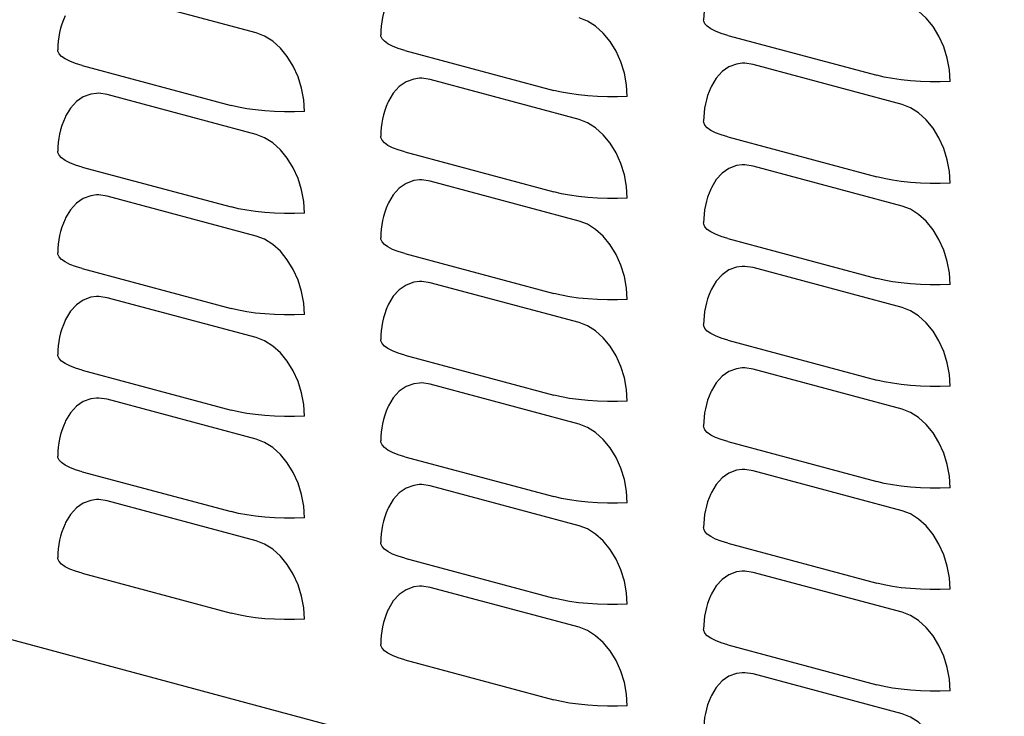
# Model space of a CAD drawing. Extents: x 0.2 to 10.8, y 0.2 to 8.3.
# Drawn here: x 2.4 to 2.6, y 1.9 to 2.1 of the extents above; entities that cross this region are included whole.
import ezdxf

# ---------------------------------------------------------------- set-up
doc = ezdxf.new("R2010")
doc.units = 0
doc.header["$LTSCALE"] = 0.5
doc.header["$MEASUREMENT"] = 0
doc.layers.get('0').update_dxf_attribs({"linetype": 'CONTINUOUS'})

# ---------------------------------------------------------------- blocks, each defined once
blk = doc.blocks.new('CRX')
at = {"color": 7, "linetype": 'Continuous'}
for p, q in [((-0.0788918755694148, -0.5785004108684784), (-0.1184852049179241, -0.5678929203558237)), ((-0.7551349555505773, -0.5759804073776147), (0.3919084449624428, -0.8832860113455414)), ((0.0464311003024669, -0.5791530327566581), (0.0860244296509763, -0.5897605232693124)), ((-0.0393859128574619, -0.5831448544179008), (0.0002074164910475, -0.5937523449305551)), ((-0.125202926017387, -0.5871366760791435), (-0.0856095966688813, -0.5977441665917982)), ((0.0927421507504427, -0.5974999154709498), (0.0531488214019333, -0.5868924249582954)), ((0.0069251375905139, -0.601491737132193), (-0.0326681917579954, -0.5908842466195381)), ((-0.0788918755694148, -0.6054835587934356), (-0.1184852049179241, -0.5948760682807813)), ((0.0464311003024669, -0.6061361806816153), (0.0860244296509763, -0.61674367119427)), ((-0.0393859128574619, -0.6101280023428584), (0.0002074164910475, -0.6207354928555127)), ((-0.125202926017387, -0.6141198240041015), (-0.0856095966688813, -0.6247273145167558)), ((0.0927421507504427, -0.6244830633959074), (0.0531488214019333, -0.613875572883253)), ((0.0069251375905139, -0.62847488505715), (-0.0326681917579954, -0.6178673945444957)), ((-0.0788918755694148, -0.6324667067183932), (-0.1184852049179241, -0.6218592162057388)), ((0.0464311003024669, -0.6331193286065729), (0.0860244296509763, -0.6437268191192272)), ((-0.0393859128574619, -0.6371111502678155), (0.0002074164910475, -0.6477186407804703)), ((-0.125202926017387, -0.6411029719290587), (-0.0856095966688813, -0.6517104624417134)), ((0.0927421507504427, -0.6514662113208645), (0.0531488214019333, -0.6408587208082102)), ((0.0069251375905139, -0.6554580329821076), (-0.0326681917579954, -0.6448505424694533)), ((-0.0788918755694148, -0.6594498546433507), (-0.1184852049179241, -0.6488423641306964)), ((0.0464311003024669, -0.6601024765315305), (0.0860244296509763, -0.6707099670441852)), ((-0.0393859128574619, -0.6640942981927735), (0.0002074164910475, -0.6747017887054274)), ((-0.125202926017387, -0.6680861198540163), (-0.0856095966688813, -0.6786936103666706)), ((0.0927421507504427, -0.6784493592458225), (0.0531488214019333, -0.6678418687331678)), ((0.0069251375905139, -0.6824411809070657), (-0.0326681917579954, -0.6718336903944109)), ((-0.0788918755694148, -0.6864330025683079), (-0.1184852049179241, -0.675825512055654)), ((0.0464311003024669, -0.6870856244564881), (0.0860244296509763, -0.6976931149691424)), ((-0.0393859128574619, -0.6910774461177313), (0.0002074164910475, -0.7016849366303854)), ((-0.125202926017387, -0.6950692677789743), (-0.0856095966688813, -0.7056767582916286)), ((0.0927421507504427, -0.7054325071707801), (0.0531488214019333, -0.6948250166581258)), ((0.0069251375905139, -0.7094243288320228), (-0.0326681917579954, -0.6988168383193681)), ((-0.0788918755694148, -0.7134161504932659), (-0.1184852049179241, -0.7028086599806112)), ((0.0464311003024669, -0.7140687723814457), (0.0860244296509763, -0.7246762628941)), ((-0.0393859128574619, -0.7180605940426888), (0.0002074164910475, -0.7286680845553432)), ((-0.125202926017387, -0.7220524157039315), (-0.0856095966688813, -0.7326599062165858)), ((0.0927421507504427, -0.7324156550957373), (0.0531488214019333, -0.721808164583083)), ((0.0069251375905139, -0.7364074767569804), (-0.0326681917579954, -0.7257999862443261)), ((0.0464311003024669, -0.7410519203064033), (0.0860244296509763, -0.7516594108190576)), ((-0.0393859128574619, -0.7450437419676459), (0.0002074164910475, -0.7556512324803007)), ((0.0927421507504427, -0.7593988030206948), (0.0531488214019333, -0.748791312508041))]:
    blk.add_line(p, q, dxfattribs=at)
at = {"color": 7, "linetype": 'Continuous', "flags": 128}
for points in [[(0.1055449477871306, -0.5913907823643414), (0.1053504445324123, -0.588309553287413), (0.1047728446512366, -0.5852177266536849), (0.1038296982237128, -0.5822092460508839), (0.102549662276779, -0.5793755226397601), (0.100971630054957, -0.576802657672229), (0.0991435492687885, -0.5745688263483948), (0.0971209652279015, -0.5727419025026604), (0.0949653331249039, -0.5713773962916098), (0.0927421507504427, -0.5705167675459922)], [(0.0197279346272055, -0.5953826040255846), (0.0195334313724871, -0.5923013749486556), (0.0189558314913114, -0.589209548314928), (0.0180126850637805, -0.5862010677121265), (0.0167326491168503, -0.5833673443010033), (0.0151546168950283, -0.5807944793334717), (0.0133265361088562, -0.578560648009638), (0.0113039520679692, -0.5767337241639034), (0.0091483199649751, -0.5753692179528529), (0.0069251375905139, -0.5745085892072354)], [(0.0464311003024705, -0.5791530327566581), (0.0446694893858819, -0.5786203196593176), (0.0431603400992877, -0.5780346133024632), (0.0419256497405805, -0.5774044509178493), (0.0409834151056146, -0.5767390177264607), (0.0403473701676589, -0.5760480130551106), (0.0400267858915555, -0.5753415089594524), (0.0399864333833371, -0.5749846576717346)], [(-0.0660890785327268, -0.5993744256868277), (-0.0662835817874417, -0.5962931966098988), (-0.0668611816686209, -0.5932013699761707), (-0.0678043280961447, -0.5901928893733697), (-0.0690843640430785, -0.5873591659622464), (-0.0706623962649005, -0.5847863009947143), (-0.0724904770510726, -0.5825524696708811), (-0.074513061091956, -0.5807255458251462), (-0.0766686931949536, -0.5793610396140956), (-0.0788918755694184, -0.578500410868478)], [(-0.0393859128574619, -0.5831448544179008), (-0.0411475237740469, -0.5826121413205608), (-0.042656673060641, -0.5820264349637064), (-0.0438913634193483, -0.581396272579092), (-0.0448335980543107, -0.5807308393877034), (-0.0454696429922663, -0.5800398347163536), (-0.0457902272683768, -0.579333330620695), (-0.0458305797765917, -0.5789764793329772)], [(-0.125202926017387, -0.5871366760791435), (-0.1269645369339756, -0.5866039629818034), (-0.1284736862205698, -0.5860182566249496), (-0.129708376579277, -0.5853880942403351), (-0.1306506112142429, -0.5847226610489465), (-0.1312866561521986, -0.5840316563775964), (-0.1316072404283055, -0.5833251522819382), (-0.1316475929365239, -0.5829683009942204)], [(0.0502871396969056, -0.5865670937210448), (0.0487700069244745, -0.5867712943297954), (0.0467474228835876, -0.5875144729397657), (0.0449193420974154, -0.5887687781709597), (0.043341309875597, -0.5904960985936368), (0.0420612739286632, -0.5926439504508206), (0.0419020447818426, -0.5929883498346005)], [(0.0531488214019333, -0.5868924249582954), (0.0509256390274757, -0.5865618234470471), (0.0502871396969056, -0.5865670937210448)], [(-0.0355298734630267, -0.5905589153822876), (-0.0370470062354542, -0.5907631159910385), (-0.0390695902763412, -0.5915062946010088), (-0.0408976710625098, -0.5927605998322023), (-0.0424757032843317, -0.59448792025488), (-0.0437557392312655, -0.5966357721120636), (-0.0439149683780862, -0.5969801714958431)], [(-0.0326681917579954, -0.5908842466195376), (-0.0348913741324566, -0.5905536451082903), (-0.0355298734630267, -0.5905589153822876)], [(0.1055449477871306, -0.5913907823643414), (0.1029077545867594, -0.5914764306515266), (0.1002512551986818, -0.5914763098796239), (0.0976141706486544, -0.5913904218090003), (0.0950349389725602, -0.5912200183406382), (0.0925511549451628, -0.5909675832684802), (0.0901990221002365, -0.5906367960757489), (0.0880128250293275, -0.590232478302954), (0.0860244296509763, -0.589760523269312)], [(0.0197279346272055, -0.5953826040255846), (0.0170907414268307, -0.5954682523127697), (0.0144342420387531, -0.595468131540867), (0.0117971574887257, -0.5953822434702434), (0.0092179258126279, -0.5952118400018809), (0.0067341417852376, -0.5949594049297225), (0.0043820089403042, -0.594628617736992), (0.0021958118693988, -0.5942242999641967), (0.0002074164910475, -0.5937523449305551)], [(-0.1213468866229519, -0.5945507370435306), (-0.1228640193953865, -0.5947549376522816), (-0.1248866034362699, -0.5954981162622511), (-0.126714684222442, -0.5967524214934455), (-0.128292716444264, -0.598479741916123), (-0.1295727523911943, -0.6006275937733068), (-0.1297319815380149, -0.6009719931570863)], [(-0.1184852049179241, -0.5948760682807808), (-0.1207083872923853, -0.5945454667695329), (-0.1213468866229519, -0.5945507370435306)], [(-0.0660890785327268, -0.5993744256868277), (-0.0687262717330981, -0.5994600739740128), (-0.0713827711211792, -0.5994599532021101), (-0.0740198556712031, -0.5993740651314861), (-0.0765990873472973, -0.599203661663124), (-0.0790828713746947, -0.5989512265909656), (-0.081435004219621, -0.5986204393982351), (-0.0836212012905335, -0.5982161216254398), (-0.0856095966688813, -0.5977441665917982)], [(0.1055449477871306, -0.618373930289299), (0.1053504445324123, -0.6152927012123706), (0.1047728446512366, -0.612200874578643), (0.1038296982237128, -0.6091923939758411), (0.102549662276779, -0.6063586705647181), (0.100971630054957, -0.6037858055971861), (0.0991435492687885, -0.6015519742733529), (0.0971209652279015, -0.599725050427618), (0.0949653331249039, -0.5983605442165674), (0.0927421507504427, -0.5974999154709493)], [(0.0197279346272055, -0.6223657519505417), (0.0195334313724871, -0.6192845228736137), (0.0189558314913114, -0.6161926962398856), (0.0180126850637805, -0.6131842156370843), (0.0167326491168503, -0.6103504922259609), (0.0151546168950283, -0.6077776272584292), (0.0133265361088562, -0.6055437959345955), (0.0113039520679692, -0.603716872088861), (0.0091483199649751, -0.60235236587781), (0.0069251375905139, -0.6014917371321924)], [(0.0464311003024705, -0.6061361806816153), (0.0446694893858819, -0.6056034675842752), (0.0431603400992877, -0.6050177612274213), (0.0419256497405805, -0.6043875988428069), (0.0409834151056146, -0.6037221656514178), (0.0403473701676589, -0.6030311609800676), (0.0400267858915555, -0.60232465688441), (0.0399864333833371, -0.6019678055966922)], [(-0.0660890785327268, -0.6263575736117848), (-0.0662835817874417, -0.6232763445348568), (-0.0668611816686209, -0.6201845179011288), (-0.0678043280961447, -0.6171760372983273), (-0.0690843640430785, -0.6143423138872035), (-0.0706623962649005, -0.6117694489196724), (-0.0724904770510726, -0.6095356175958382), (-0.074513061091956, -0.6077086937501038), (-0.0766686931949536, -0.6063441875390532), (-0.0788918755694184, -0.6054835587934356)], [(-0.0393859128574619, -0.6101280023428584), (-0.0411475237740469, -0.6095952892455179), (-0.042656673060641, -0.6090095828886635), (-0.0438913634193483, -0.6083794205040496), (-0.0448335980543107, -0.6077139873126609), (-0.0454696429922663, -0.6070229826413108), (-0.0457902272683768, -0.6063164785456526), (-0.0458305797765917, -0.605959627257935)], [(-0.125202926017387, -0.6141198240041015), (-0.1269645369339756, -0.613587110906761), (-0.1284736862205698, -0.6130014045499066), (-0.129708376579277, -0.6123712421652927), (-0.1306506112142429, -0.6117058089739036), (-0.1312866561521986, -0.611014804302554), (-0.1316072404283055, -0.6103083002068952), (-0.1316475929365239, -0.609951448919178)], [(0.0502871396969056, -0.6135502416460024), (0.0487700069244745, -0.6137544422547534), (0.0467474228835876, -0.6144976208647229), (0.0449193420974154, -0.6157519260959173), (0.043341309875597, -0.6174792465185948), (0.0420612739286632, -0.6196270983757786), (0.0419020447818426, -0.6199714977595581)], [(0.0531488214019333, -0.6138755728832526), (0.0509256390274757, -0.6135449713720047), (0.0502871396969056, -0.6135502416460024)], [(-0.0355298734630267, -0.6175420633072455), (-0.0370470062354542, -0.6177462639159966), (-0.0390695902763412, -0.618489442525966), (-0.0408976710625098, -0.6197437477571599), (-0.0424757032843317, -0.6214710681798375), (-0.0437557392312655, -0.6236189200370214), (-0.0439149683780862, -0.6239633194208009)], [(-0.0326681917579954, -0.6178673945444957), (-0.0348913741324566, -0.6175367930332479), (-0.0355298734630267, -0.6175420633072455)], [(0.1055449477871306, -0.618373930289299), (0.1029077545867594, -0.6184595785764837), (0.1002512551986818, -0.6184594578045819), (0.0976141706486544, -0.6183735697339579), (0.0950349389725602, -0.6182031662655958), (0.0925511549451628, -0.6179507311934374), (0.0901990221002365, -0.6176199440007069), (0.0880128250293275, -0.6172156262279112), (0.0860244296509763, -0.61674367119427)], [(-0.1213468866229519, -0.6215338849684886), (-0.1228640193953865, -0.6217380855772392), (-0.1248866034362699, -0.6224812641872091), (-0.126714684222442, -0.6237355694184031), (-0.128292716444264, -0.6254628898410806), (-0.1295727523911943, -0.6276107416982644), (-0.1297319815380149, -0.6279551410820439)], [(-0.1184852049179241, -0.6218592162057388), (-0.1207083872923853, -0.6215286146944905), (-0.1213468866229519, -0.6215338849684886)], [(0.0197279346272055, -0.6223657519505417), (0.0170907414268307, -0.6224514002377269), (0.0144342420387531, -0.6224512794658246), (0.0117971574887257, -0.6223653913952006), (0.0092179258126279, -0.6221949879268385), (0.0067341417852376, -0.6219425528546805), (0.0043820089403042, -0.6216117656619491), (0.0021958118693988, -0.6212074478891543), (0.0002074164910475, -0.6207354928555127)], [(-0.0660890785327268, -0.6263575736117848), (-0.0687262717330981, -0.62644322189897), (-0.0713827711211792, -0.6264431011270677), (-0.0740198556712031, -0.6263572130564437), (-0.0765990873472973, -0.6261868095880816), (-0.0790828713746947, -0.6259343745159236), (-0.081435004219621, -0.6256035873231923), (-0.0836212012905335, -0.6251992695503974), (-0.0856095966688813, -0.6247273145167558)], [(0.1055449477871306, -0.6453570782142566), (0.1053504445324123, -0.6422758491373282), (0.1047728446512366, -0.6391840225036001), (0.1038296982237128, -0.6361755419007987), (0.102549662276779, -0.6333418184896753), (0.100971630054957, -0.6307689535221437), (0.0991435492687885, -0.62853512219831), (0.0971209652279015, -0.6267081983525756), (0.0949653331249039, -0.6253436921415246), (0.0927421507504427, -0.6244830633959074)], [(0.0197279346272055, -0.6493488998754997), (0.0195334313724871, -0.646267670798571), (0.0189558314913114, -0.6431758441648427), (0.0180126850637805, -0.6401673635620418), (0.0167326491168503, -0.637333640150918), (0.0151546168950283, -0.6347607751833868), (0.0133265361088562, -0.6325269438595531), (0.0113039520679692, -0.6307000200138182), (0.0091483199649751, -0.6293355138027678), (0.0069251375905139, -0.6284748850571495)], [(0.0464311003024705, -0.6331193286065729), (0.0446694893858819, -0.6325866155092328), (0.0431603400992877, -0.6320009091523784), (0.0419256497405805, -0.6313707467677641), (0.0409834151056146, -0.6307053135763754), (0.0403473701676589, -0.6300143089050257), (0.0400267858915555, -0.629307804809367), (0.0399864333833371, -0.6289509535216494)], [(-0.0660890785327268, -0.6533407215367429), (-0.0662835817874417, -0.650259492459814), (-0.0668611816686209, -0.6471676658260859), (-0.0678043280961447, -0.6441591852232849), (-0.0690843640430785, -0.6413254618121611), (-0.0706623962649005, -0.6387525968446295), (-0.0724904770510726, -0.6365187655207963), (-0.074513061091956, -0.6346918416750614), (-0.0766686931949536, -0.6333273354640108), (-0.0788918755694184, -0.6324667067183927)], [(-0.0393859128574619, -0.6371111502678155), (-0.0411475237740469, -0.6365784371704755), (-0.042656673060641, -0.6359927308136215), (-0.0438913634193483, -0.6353625684290072), (-0.0448335980543107, -0.6346971352376181), (-0.0454696429922663, -0.6340061305662683), (-0.0457902272683768, -0.6332996264706101), (-0.0458305797765917, -0.6329427751828925)], [(-0.125202926017387, -0.6411029719290587), (-0.1269645369339756, -0.6405702588317186), (-0.1284736862205698, -0.6399845524748647), (-0.129708376579277, -0.6393543900902503), (-0.1306506112142429, -0.6386889568988612), (-0.1312866561521986, -0.637997952227511), (-0.1316072404283055, -0.6372914481318533), (-0.1316475929365239, -0.6369345968441356)], [(0.0502871396969056, -0.6405333895709595), (0.0487700069244745, -0.640737590179711), (0.0467474228835876, -0.6414807687896809), (0.0449193420974154, -0.6427350740208744), (0.043341309875597, -0.644462394443552), (0.0420612739286632, -0.6466102463007358), (0.0419020447818426, -0.6469546456845153)], [(0.0531488214019333, -0.6408587208082102), (0.0509256390274757, -0.6405281192969623), (0.0502871396969056, -0.6405333895709595)], [(0.1055449477871306, -0.6453570782142566), (0.1029077545867594, -0.6454427265014419), (0.1002512551986818, -0.6454426057295392), (0.0976141706486544, -0.6453567176589154), (0.0950349389725602, -0.645186314190553), (0.0925511549451628, -0.644933879118395), (0.0901990221002365, -0.644603091925664), (0.0880128250293275, -0.6441987741528687), (0.0860244296509763, -0.6437268191192272)], [(-0.0355298734630267, -0.6445252112322027), (-0.0370470062354542, -0.6447294118409537), (-0.0390695902763412, -0.645472590450924), (-0.0408976710625098, -0.6467268956821175), (-0.0424757032843317, -0.6484542161047951), (-0.0437557392312655, -0.650602067961979), (-0.0439149683780862, -0.6509464673457585)], [(-0.0326681917579954, -0.6448505424694533), (-0.0348913741324566, -0.644519940958205), (-0.0355298734630267, -0.6445252112322027)], [(-0.1213468866229519, -0.6485170328934458), (-0.1228640193953865, -0.6487212335021968), (-0.1248866034362699, -0.6494644121121667), (-0.126714684222442, -0.6507187173433607), (-0.128292716444264, -0.6524460377660382), (-0.1295727523911943, -0.654593889623222), (-0.1297319815380149, -0.6549382890070015)], [(-0.1184852049179241, -0.6488423641306964), (-0.1207083872923853, -0.6485117626194481), (-0.1213468866229519, -0.6485170328934458)], [(0.0197279346272055, -0.6493488998754997), (0.0170907414268307, -0.6494345481626849), (0.0144342420387531, -0.6494344273907822), (0.0117971574887257, -0.6493485393201586), (0.0092179258126279, -0.6491781358517961), (0.0067341417852376, -0.6489257007796381), (0.0043820089403042, -0.6485949135869072), (0.0021958118693988, -0.6481905958141119), (0.0002074164910475, -0.6477186407804703)], [(0.1055449477871306, -0.6723402261392142), (0.1053504445324123, -0.6692589970622858), (0.1047728446512366, -0.6661671704285577), (0.1038296982237128, -0.6631586898257562), (0.102549662276779, -0.6603249664146329), (0.100971630054957, -0.6577521014471013), (0.0991435492687885, -0.6555182701232676), (0.0971209652279015, -0.6536913462775327), (0.0949653331249039, -0.6523268400664822), (0.0927421507504427, -0.6514662113208645)], [(-0.0660890785327268, -0.6533407215367429), (-0.0687262717330981, -0.653426369823928), (-0.0713827711211792, -0.6534262490520253), (-0.0740198556712031, -0.6533403609814017), (-0.0765990873472973, -0.6531699575130392), (-0.0790828713746947, -0.6529175224408807), (-0.081435004219621, -0.6525867352481503), (-0.0836212012905335, -0.652182417475355), (-0.0856095966688813, -0.6517104624417134)], [(0.0197279346272055, -0.6763320478004569), (0.0195334313724871, -0.6732508187235289), (0.0189558314913114, -0.6701589920898008), (0.0180126850637805, -0.6671505114869994), (0.0167326491168503, -0.6643167880758756), (0.0151546168950283, -0.6617439231083444), (0.0133265361088562, -0.6595100917845103), (0.0113039520679692, -0.6576831679387758), (0.0091483199649751, -0.6563186617277253), (0.0069251375905139, -0.6554580329821076)], [(0.0464311003024705, -0.6601024765315305), (0.0446694893858819, -0.6595697634341904), (0.0431603400992877, -0.658984057077336), (0.0419256497405805, -0.6583538946927217), (0.0409834151056146, -0.657688461501333), (0.0403473701676589, -0.6569974568299828), (0.0400267858915555, -0.6562909527343246), (0.0399864333833371, -0.6559341014466074)], [(-0.0660890785327268, -0.6803238694617), (-0.0662835817874417, -0.6772426403847716), (-0.0668611816686209, -0.6741508137510435), (-0.0678043280961447, -0.6711423331482425), (-0.0690843640430785, -0.6683086097371187), (-0.0706623962649005, -0.6657357447695876), (-0.0724904770510726, -0.6635019134457539), (-0.074513061091956, -0.661674989600019), (-0.0766686931949536, -0.6603104833889684), (-0.0788918755694184, -0.6594498546433507)], [(-0.0393859128574619, -0.6640942981927731), (-0.0411475237740469, -0.6635615850954335), (-0.042656673060641, -0.6629758787385791), (-0.0438913634193483, -0.6623457163539648), (-0.0448335980543107, -0.6616802831625761), (-0.0454696429922663, -0.6609892784912259), (-0.0457902272683768, -0.6602827743955677), (-0.0458305797765917, -0.6599259231078496)], [(-0.125202926017387, -0.6680861198540163), (-0.1269645369339756, -0.6675534067566758), (-0.1284736862205698, -0.6669677003998218), (-0.129708376579277, -0.6663375380152075), (-0.1306506112142429, -0.6656721048238193), (-0.1312866561521986, -0.6649811001524691), (-0.1316072404283055, -0.6642745960568104), (-0.1316475929365239, -0.6639177447690927)], [(0.0502871396969056, -0.6675165374959176), (0.0487700069244745, -0.6677207381046683), (0.0467474228835876, -0.668463916714638), (0.0449193420974154, -0.6697182219458325), (0.043341309875597, -0.6714455423685095), (0.0420612739286632, -0.6735933942256938), (0.0419020447818426, -0.6739377936094733)], [(0.0531488214019333, -0.6678418687331678), (0.0509256390274757, -0.6675112672219199), (0.0502871396969056, -0.6675165374959176)], [(-0.0355298734630267, -0.6715083591571603), (-0.0370470062354542, -0.6717125597659113), (-0.0390695902763412, -0.6724557383758812), (-0.0408976710625098, -0.6737100436070751), (-0.0424757032843317, -0.6754373640297522), (-0.0437557392312655, -0.6775852158869365), (-0.0439149683780862, -0.6779296152707164)], [(-0.0326681917579954, -0.6718336903944109), (-0.0348913741324566, -0.6715030888831631), (-0.0355298734630267, -0.6715083591571603)], [(0.1055449477871306, -0.6723402261392142), (0.1029077545867594, -0.6724258744263989), (0.1002512551986818, -0.6724257536544971), (0.0976141706486544, -0.6723398655838732), (0.0950349389725602, -0.672169462115511), (0.0925511549451628, -0.6719170270433527), (0.0901990221002365, -0.6715862398506216), (0.0880128250293275, -0.6711819220778268), (0.0860244296509763, -0.6707099670441852)], [(0.0197279346272055, -0.6763320478004569), (0.0170907414268307, -0.6764176960876421), (0.0144342420387531, -0.6764175753157398), (0.0117971574887257, -0.6763316872451158), (0.0092179258126279, -0.6761612837767541), (0.0067341417852376, -0.6759088487045957), (0.0043820089403042, -0.6755780615118643), (0.0021958118693988, -0.6751737437390691), (0.0002074164910475, -0.6747017887054274)], [(-0.1213468866229519, -0.6755001808184034), (-0.1228640193953865, -0.675704381427154), (-0.1248866034362699, -0.6764475600371243), (-0.126714684222442, -0.6777018652683183), (-0.128292716444264, -0.6794291856909953), (-0.1295727523911943, -0.6815770375481791), (-0.1297319815380149, -0.6819214369319591)], [(-0.1184852049179241, -0.675825512055654), (-0.1207083872923853, -0.6754949105444062), (-0.1213468866229519, -0.6755001808184034)], [(-0.0660890785327268, -0.6803238694617), (-0.0687262717330981, -0.6804095177488853), (-0.0713827711211792, -0.6804093969769826), (-0.0740198556712031, -0.680323508906359), (-0.0765990873472973, -0.6801531054379965), (-0.0790828713746947, -0.6799006703658388), (-0.081435004219621, -0.6795698831731074), (-0.0836212012905335, -0.6791655654003123), (-0.0856095966688813, -0.6786936103666706)], [(0.1055449477871306, -0.6993233740641718), (0.1053504445324123, -0.6962421449872433), (0.1047728446512366, -0.6931503183535153), (0.1038296982237128, -0.6901418377507138), (0.102549662276779, -0.6873081143395905), (0.100971630054957, -0.6847352493720589), (0.0991435492687885, -0.6825014180482252), (0.0971209652279015, -0.6806744942024907), (0.0949653331249039, -0.6793099879914402), (0.0927421507504427, -0.6784493592458225)], [(0.0197279346272055, -0.7033151957254149), (0.0195334313724871, -0.7002339666484861), (0.0189558314913114, -0.697142140014758), (0.0180126850637805, -0.6941336594119565), (0.0167326491168503, -0.6912999360008337), (0.0151546168950283, -0.6887270710333016), (0.0133265361088562, -0.6864932397094683), (0.0113039520679692, -0.6846663158637339), (0.0091483199649751, -0.6833018096526824), (0.0069251375905139, -0.6824411809070657)], [(0.0464311003024705, -0.6870856244564876), (0.0446694893858819, -0.6865529113591476), (0.0431603400992877, -0.6859672050022936), (0.0419256497405805, -0.6853370426176792), (0.0409834151056146, -0.6846716094262906), (0.0403473701676589, -0.6839806047549404), (0.0400267858915555, -0.6832741006592822), (0.0399864333833371, -0.6829172493715645)], [(-0.0660890785327268, -0.7073070173866581), (-0.0662835817874417, -0.7042257883097292), (-0.0668611816686209, -0.7011339616760011), (-0.0678043280961447, -0.6981254810731996), (-0.0690843640430785, -0.6952917576620763), (-0.0706623962649005, -0.6927188926945447), (-0.0724904770510726, -0.690485061370711), (-0.074513061091956, -0.6886581375249761), (-0.0766686931949536, -0.6872936313139256), (-0.0788918755694184, -0.6864330025683079)], [(-0.0393859128574619, -0.6910774461177307), (-0.0411475237740469, -0.6905447330203907), (-0.042656673060641, -0.6899590266635367), (-0.0438913634193483, -0.6893288642789224), (-0.0448335980543107, -0.6886634310875333), (-0.0454696429922663, -0.6879724264161835), (-0.0457902272683768, -0.6872659223205253), (-0.0458305797765917, -0.6869090710328077)], [(-0.125202926017387, -0.6950692677789739), (-0.1269645369339756, -0.6945365546816338), (-0.1284736862205698, -0.6939508483247799), (-0.129708376579277, -0.6933206859401655), (-0.1306506112142429, -0.6926552527487764), (-0.1312866561521986, -0.6919642480774262), (-0.1316072404283055, -0.6912577439817685), (-0.1316475929365239, -0.6909008926940508)], [(0.0502871396969056, -0.6944996854208751), (0.0487700069244745, -0.6947038860296259), (0.0467474228835876, -0.695447064639596), (0.0449193420974154, -0.6967013698707896), (0.043341309875597, -0.6984286902934671), (0.0420612739286632, -0.7005765421506513), (0.0419020447818426, -0.7009209415344304)], [(0.0531488214019333, -0.6948250166581258), (0.0509256390274757, -0.6944944151468775), (0.0502871396969056, -0.6944996854208751)], [(-0.0355298734630267, -0.6984915070821179), (-0.0370470062354542, -0.6986957076908689), (-0.0390695902763412, -0.6994388863008392), (-0.0408976710625098, -0.7006931915320327), (-0.0424757032843317, -0.7024205119547103), (-0.0437557392312655, -0.7045683638118941), (-0.0439149683780862, -0.7049127631956736)], [(-0.0326681917579954, -0.6988168383193681), (-0.0348913741324566, -0.6984862368081206), (-0.0355298734630267, -0.6984915070821179)], [(0.1055449477871306, -0.6993233740641718), (0.1029077545867594, -0.699409022351357), (0.1002512551986818, -0.6994089015794547), (0.0976141706486544, -0.6993230135088307), (0.0950349389725602, -0.6991526100404682), (0.0925511549451628, -0.6989001749683097), (0.0901990221002365, -0.6985693877755792), (0.0880128250293275, -0.698165070002784), (0.0860244296509763, -0.6976931149691424)], [(-0.1213468866229519, -0.702483328743361), (-0.1228640193953865, -0.7026875293521117), (-0.1248866034362699, -0.7034307079620823), (-0.126714684222442, -0.7046850131932758), (-0.128292716444264, -0.7064123336159533), (-0.1295727523911943, -0.7085601854731371), (-0.1297319815380149, -0.7089045848569167)], [(-0.1184852049179241, -0.7028086599806112), (-0.1207083872923853, -0.7024780584693633), (-0.1213468866229519, -0.702483328743361)], [(0.0197279346272055, -0.7033151957254149), (0.0170907414268307, -0.7034008440126001), (0.0144342420387531, -0.7034007232406974), (0.0117971574887257, -0.7033148351700738), (0.0092179258126279, -0.7031444317017113), (0.0067341417852376, -0.7028919966295529), (0.0043820089403042, -0.7025612094368224), (0.0021958118693988, -0.7021568916640271), (0.0002074164910475, -0.7016849366303854)], [(-0.0660890785327268, -0.7073070173866581), (-0.0687262717330981, -0.7073926656738432), (-0.0713827711211792, -0.7073925449019405), (-0.0740198556712031, -0.7073066568313165), (-0.0765990873472973, -0.7071362533629544), (-0.0790828713746947, -0.706883818290796), (-0.081435004219621, -0.7065530310980656), (-0.0836212012905335, -0.7061487133252702), (-0.0856095966688813, -0.7056767582916282)], [(0.1055449477871306, -0.726306521989129), (0.1053504445324123, -0.723225292912201), (0.1047728446512366, -0.7201334662784729), (0.1038296982237128, -0.7171249856756714), (0.102549662276779, -0.7142912622645481), (0.100971630054957, -0.7117183972970165), (0.0991435492687885, -0.7094845659731824), (0.0971209652279015, -0.7076576421274483), (0.0949653331249039, -0.7062931359163973), (0.0927421507504427, -0.7054325071707797)], [(0.0197279346272055, -0.730298343650372), (0.0195334313724871, -0.7272171145734441), (0.0189558314913114, -0.724125287939716), (0.0180126850637805, -0.7211168073369146), (0.0167326491168503, -0.7182830839257908), (0.0151546168950283, -0.7157102189582596), (0.0133265361088562, -0.7134763876344254), (0.0113039520679692, -0.711649463788691), (0.0091483199649751, -0.7102849575776405), (0.0069251375905139, -0.7094243288320228)], [(0.0464311003024705, -0.7140687723814457), (0.0446694893858819, -0.7135360592841056), (0.0431603400992877, -0.7129503529272517), (0.0419256497405805, -0.7123201905426373), (0.0409834151056146, -0.7116547573512482), (0.0403473701676589, -0.710963752679898), (0.0400267858915555, -0.7102572485842394), (0.0399864333833371, -0.7099003972965225)], [(-0.0660890785327268, -0.7342901653116152), (-0.0662835817874417, -0.7312089362346867), (-0.0668611816686209, -0.7281171096009591), (-0.0678043280961447, -0.7251086289981572), (-0.0690843640430785, -0.7222749055870339), (-0.0706623962649005, -0.7197020406195023), (-0.0724904770510726, -0.7174682092956686), (-0.074513061091956, -0.7156412854499341), (-0.0766686931949536, -0.7142767792388836), (-0.0788918755694184, -0.7134161504932659)], [(-0.0393859128574619, -0.7180605940426888), (-0.0411475237740469, -0.7175278809453487), (-0.042656673060641, -0.7169421745884943), (-0.0438913634193483, -0.71631201220388), (-0.0448335980543107, -0.7156465790124913), (-0.0454696429922663, -0.7149555743411411), (-0.0457902272683768, -0.7142490702454825), (-0.0458305797765917, -0.7138922189577657)], [(-0.125202926017387, -0.722052415703931), (-0.1269645369339756, -0.7215197026065919), (-0.1284736862205698, -0.720933996249737), (-0.129708376579277, -0.7203038338651231), (-0.1306506112142429, -0.7196384006737345), (-0.1312866561521986, -0.7189473960023843), (-0.1316072404283055, -0.7182408919067256), (-0.1316475929365239, -0.7178840406190079)], [(0.0502871396969056, -0.7214828333458329), (0.0487700069244745, -0.7216870339545834), (0.0467474228835876, -0.7224302125645538), (0.0449193420974154, -0.7236845177957476), (0.043341309875597, -0.7254118382184253), (0.0420612739286632, -0.7275596900756085), (0.0419020447818426, -0.7279040894593884)], [(0.0531488214019333, -0.721808164583083), (0.0509256390274757, -0.7214775630718351), (0.0502871396969056, -0.7214828333458329)], [(0.1055449477871306, -0.726306521989129), (0.1029077545867594, -0.7263921702763141), (0.1002512551986818, -0.7263920495044119), (0.0976141706486544, -0.7263061614337878), (0.0950349389725602, -0.7261357579654262), (0.0925511549451628, -0.7258833228932678), (0.0901990221002365, -0.7255525357005363), (0.0880128250293275, -0.725148217927742), (0.0860244296509763, -0.7246762628941)], [(-0.0355298734630267, -0.7254746550070759), (-0.0370470062354542, -0.7256788556158261), (-0.0390695902763412, -0.7264220342257964), (-0.0408976710625098, -0.7276763394569908), (-0.0424757032843317, -0.7294036598796679), (-0.0437557392312655, -0.7315515117368517), (-0.0439149683780862, -0.7318959111206316)], [(-0.0326681917579954, -0.7257999862443261), (-0.0348913741324566, -0.7254693847330778), (-0.0355298734630267, -0.7254746550070759)], [(0.0197279346272055, -0.730298343650372), (0.0170907414268307, -0.7303839919375572), (0.0144342420387531, -0.7303838711656545), (0.0117971574887257, -0.730297983095031), (0.0092179258126279, -0.7301275796266693), (0.0067341417852376, -0.7298751445545109), (0.0043820089403042, -0.7295443573617795), (0.0021958118693988, -0.7291400395889847), (0.0002074164910475, -0.7286680845553432)], [(-0.0660890785327268, -0.7342901653116152), (-0.0687262717330981, -0.7343758135988004), (-0.0713827711211792, -0.7343756928268977), (-0.0740198556712031, -0.7342898047562741), (-0.0765990873472973, -0.734119401287912), (-0.0790828713746947, -0.7338669662157536), (-0.081435004219621, -0.7335361790230226), (-0.0836212012905335, -0.7331318612502274), (-0.0856095966688813, -0.7326599062165858)], [(0.1055449477871306, -0.753289669914087), (0.1053504445324123, -0.7502084408371581), (0.1047728446512366, -0.7471166142034305), (0.1038296982237128, -0.744108133600629), (0.102549662276779, -0.7412744101895057), (0.100971630054957, -0.7387015452219745), (0.0991435492687885, -0.7364677138981404), (0.0971209652279015, -0.7346407900524059), (0.0949653331249039, -0.7332762838413553), (0.0927421507504427, -0.7324156550957373)], [(0.0197279346272055, -0.7572814915753301), (0.0195334313724871, -0.7542002624984013), (0.0189558314913114, -0.7511084358646732), (0.0180126850637805, -0.7480999552618717), (0.0167326491168503, -0.7452662318507488), (0.0151546168950283, -0.7426933668832169), (0.0133265361088562, -0.7404595355593832), (0.0113039520679692, -0.7386326117136486), (0.0091483199649751, -0.7372681055025981), (0.0069251375905139, -0.7364074767569804)], [(0.0464311003024705, -0.7410519203064033), (0.0446694893858819, -0.7405192072090628), (0.0431603400992877, -0.7399335008522088), (0.0419256497405805, -0.7393033384675946), (0.0409834151056146, -0.7386379052762058), (0.0403473701676589, -0.7379469006048552), (0.0400267858915555, -0.7372403965091974), (0.0399864333833371, -0.7368835452214797)], [(-0.0393859128574619, -0.7450437419676459), (-0.0411475237740469, -0.7445110288703058), (-0.042656673060641, -0.7439253225134519), (-0.0438913634193483, -0.7432951601288376), (-0.0448335980543107, -0.7426297269374486), (-0.0454696429922663, -0.7419387222660982), (-0.0457902272683768, -0.7412322181704405), (-0.0458305797765917, -0.7408753668827229)], [(0.0531488214019333, -0.748791312508041), (0.0509256390274757, -0.7484607109967927), (0.0502871396969056, -0.7484659812707899)], [(0.0502871396969056, -0.7484659812707899), (0.0487700069244745, -0.748670181879541), (0.0467474228835876, -0.7494133604895113), (0.0449193420974154, -0.7506676657207048), (0.043341309875597, -0.7523949861433823), (0.0420612739286632, -0.7545428380005661), (0.0419020447818426, -0.7548872373843462)], [(0.1055449477871306, -0.753289669914087), (0.1029077545867594, -0.7533753182012722), (0.1002512551986818, -0.7533751974293695), (0.0976141706486544, -0.7532893093587459), (0.0950349389725602, -0.7531189058903834), (0.0925511549451628, -0.7528664708182258), (0.0901990221002365, -0.7525356836254944), (0.0880128250293275, -0.7521313658526992), (0.0860244296509763, -0.7516594108190576)], [(0.0197279346272055, -0.7572814915753301), (0.0170907414268307, -0.7573671398625148), (0.0144342420387531, -0.7573670190906125), (0.0117971574887257, -0.757281131019989), (0.0092179258126279, -0.7571107275516265), (0.0067341417852376, -0.756858292479468), (0.0043820089403042, -0.7565275052867376), (0.0021958118693988, -0.7561231875139423), (0.0002074164910475, -0.7556512324803007)], [(0.1055449477871306, -0.7802728178390446), (0.1053504445324123, -0.7771915887621162), (0.1047728446512366, -0.774099762128388), (0.1038296982237128, -0.7710912815255866), (0.102549662276779, -0.7682575581144633), (0.100971630054957, -0.7656846931469317), (0.0991435492687885, -0.7634508618230976), (0.0971209652279015, -0.761623937977363), (0.0949653331249039, -0.7602594317663125), (0.0927421507504427, -0.7593988030206948)]]:
    blk.add_lwpolyline(points, dxfattribs=at)
at = {"color": 7, "linetype": 'Continuous'}
for centre, radius, start in [((0.0619899025836119, -0.5749846576717342), 0.0220034692002734, 155.9149208843498), ((-0.0238271105763168, -0.5789764793329772), 0.0220034692002742, 155.9149208843482), ((-0.1096441237362455, -0.5829683009942204), 0.0220034692002737, 155.914920884348), ((0.0619899025836119, -0.6019678055966918), 0.0220034692002734, 155.9149208843498), ((-0.0238271105763168, -0.605959627257935), 0.0220034692002742, 155.9149208843482), ((-0.1096441237362455, -0.609951448919178), 0.0220034692002737, 155.914920884348), ((0.0619899025836119, -0.6289509535216498), 0.0220034692002734, 155.91492088435), ((-0.0238271105763168, -0.6329427751828925), 0.0220034692002742, 155.9149208843482), ((-0.1096441237362455, -0.6369345968441356), 0.0220034692002737, 155.914920884348), ((0.0619899025836119, -0.6559341014466074), 0.0220034692002735, 155.9149208843493), ((-0.0238271105763168, -0.6599259231078501), 0.0220034692002742, 155.9149208843482), ((-0.1096441237362455, -0.6639177447690932), 0.0220034692002737, 155.914920884348), ((0.0619899025836119, -0.682917249371565), 0.0220034692002734, 155.9149208843498), ((-0.0238271105763168, -0.6869090710328077), 0.0220034692002742, 155.9149208843482), ((-0.1096441237362455, -0.6909008926940508), 0.0220034692002737, 155.914920884348), ((0.0619899025836119, -0.7099003972965225), 0.0220034692002734, 155.9149208843498), ((-0.0238271105763168, -0.7138922189577657), 0.0220034692002742, 155.9149208843482), ((-0.1096441237362455, -0.7178840406190079), 0.0220034692002737, 155.914920884348), ((0.0619899025836119, -0.7368835452214803), 0.0220034692002735, 155.9149208843493), ((-0.0238271105763168, -0.7408753668827229), 0.0220034692002742, 155.9149208843482), ((0.0619899025836119, -0.7638666931464373), 0.0220034692002734, 155.91492088435)]:
    blk.add_arc(centre, radius, start, 180.0000000000004, dxfattribs=at)

msp = doc.modelspace()

# ---------------------------------------------------------------- block references
msp.add_blockref('CRX', (2.508821921347305, 2.687141081306152))

doc.saveas('drawing.dxf')
